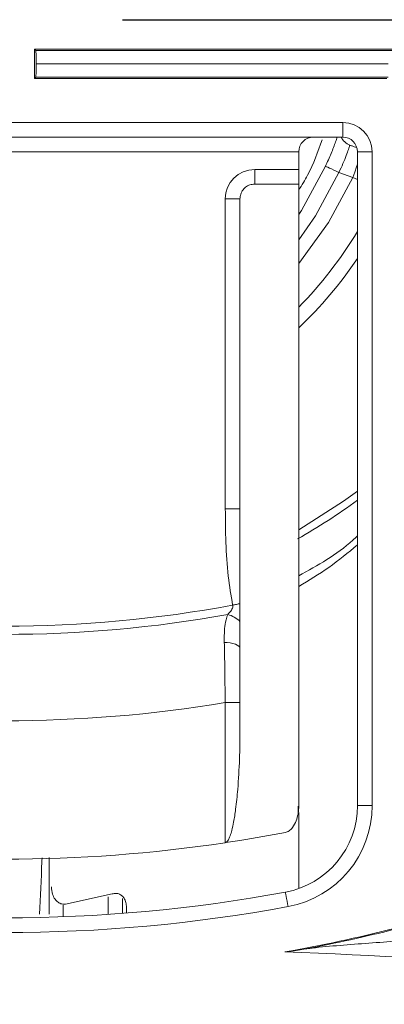
# Model space of a CAD drawing. Units: inches. Extents: x 0.5 to 16.5, y 0.2 to 10.8.
# Drawn here: x 6.5 to 6.6, y 5.5 to 5.9 of the extents above; entities that cross this region are included whole.
import ezdxf

# ---------------------------------------------------------------- set-up
doc = ezdxf.new("R2010")
doc.units = ezdxf.units.IN
doc.header["$MEASUREMENT"] = 0
doc.layers.add('LAYER_1', color=160, linetype='Continuous')
doc.styles.add('SLDTEXTSTYLE0', font='TXT', dxfattribs={"width": 0.75})
doc.dimstyles.new('SLDDIMSTYLE0', dxfattribs={"dimtxt": 0.125, "dimasz": 0.156, "dimexe": 0, "dimexo": 0.0625, "dimgap": 0.03125, "dimtad": 0, "dimtih": 1, "dimtoh": 1, "dimlfac": 5, "dimrnd": 1e-09, "dimzin": 12, "dimdsep": 46, "dimtxsty": 'SLDTEXTSTYLE0', "dimsah": 1, "dimcen": 0.09, "dimadec": 0, "dimazin": 3, "dimtfac": 1, "dimtofl": 0, "dimtmove": 0, "dimatfit": 3, "dimfxl": 0, "dimfrac": 2, "dimtolj": 1, "dimtzin": 12, "dimarcsym": 0})
doc.dimstyles.new('SLDDIMSTYLE1', dxfattribs={"dimtxt": 0.125, "dimasz": 0.156, "dimexe": 0, "dimexo": 0.0625, "dimgap": 0.03125, "dimtad": 0, "dimtih": 1, "dimtoh": 1, "dimlfac": 5, "dimrnd": 1e-09, "dimzin": 4, "dimdsep": 46, "dimtxsty": 'SLDTEXTSTYLE0', "dimsah": 1, "dimcen": 0.09, "dimadec": 0, "dimazin": 1, "dimtfac": 1, "dimtofl": 0, "dimtmove": 0, "dimatfit": 3, "dimfxl": 0, "dimfrac": 2, "dimtolj": 1, "dimtzin": 12, "dimarcsym": 0})
doc.dimstyles.new('SLDDIMSTYLE2', dxfattribs={"dimtxt": 0.125, "dimasz": 0.156, "dimexe": 0, "dimexo": 0.0625, "dimgap": 0.03125, "dimtad": 0, "dimtih": 1, "dimtoh": 1, "dimlfac": 5, "dimrnd": 1e-09, "dimzin": 12, "dimdsep": 46, "dimtxsty": 'SLDTEXTSTYLE0', "dimsah": 1, "dimcen": 0.09, "dimadec": 0, "dimazin": 3, "dimtfac": 1, "dimtmove": 0, "dimatfit": 0, "dimfxl": 0, "dimfrac": 2, "dimtolj": 1, "dimtzin": 12, "dimarcsym": 0})

# ---------------------------------------------------------------- blocks, each defined once
blk = doc.blocks.new('*D6')
at = {"layer": 'LAYER_1'}
for p, q in [((4.341699646045039, 6.277532164343502), (8.955168346978011, 6.277532164343502)), ((8.830168346978011, 6.277532164343502), (8.830168346978011, 5.261533814756225)), ((8.590729691222961, 5.236186587569556), (8.565382468619573, 5.236186587569556)), ((8.565382468619573, 5.236186587569556), (8.565382468619573, 5.03757546694217)), ((9.069607021066183, 5.236186587569556), (9.094954243669571, 5.236186587569556)), ((9.094954243669571, 5.236186587569556), (9.094954243669571, 5.03757546694217)), ((8.565382468619573, 5.03757546694217), (8.590729691222961, 5.03757546694217)), ((9.094954243669571, 5.03757546694217), (9.069607021066183, 5.03757546694217)), ((8.830168346978011, 3.715532164343502), (8.830168346978011, 4.845561593436154)), ((6.595700994560897, 3.715532164343502), (8.955168346978011, 3.715532164343502))]:
    blk.add_line(p, q, dxfattribs=at)
for points in [[(8.830168346978011, 6.277532164343502), (8.804168346978011, 6.121532164343503), (8.856168346978011, 6.121532164343503)], [(8.830168346978011, 3.715532164343502), (8.856168346978011, 3.871532164343503), (8.804168346978011, 3.871532164343503)]]:
    blk.add_solid(points, dxfattribs=at)
at = {"layer": 'LAYER_1', "char_height": 0.125, "attachment_point": 1, "style": 'SLDTEXTSTYLE0'}
for s, insert in [('325.4', (8.622413719477196, 5.198708934413665, 0.0007874015748031496)), ('12.81', (8.57171926052058, 5.006695060907651, 0.0007874015748031496))]:
    blk.add_mtext(s, dxfattribs=dict(at, insert=insert))
blk = doc.blocks.new('*D7')
at = {"layer": 'LAYER_1'}
for p, q in [((4.341699646045018, 6.277532164343484), (8.246506929655135, 6.277532164343482)), ((8.121506929655133, 6.277532164343482), (8.121506929655133, 5.961375142927451)), ((7.882068273900084, 5.936027915740782), (7.856721051296696, 5.936027915740782)), ((7.856721051296696, 5.936027915740782), (7.856721051296696, 5.737416795113396)), ((8.360945603743305, 5.936027915740782), (8.386292826346693, 5.936027915740782)), ((8.386292826346693, 5.936027915740782), (8.386292826346693, 5.737416795113396)), ((7.856721051296696, 5.737416795113396), (7.882068273900084, 5.737416795113396)), ((8.386292826346693, 5.737416795113396), (8.360945603743305, 5.737416795113396)), ((8.121506929655133, 5.176682164343481), (8.121506929655133, 5.54540292160738)), ((4.604199646045017, 5.176682164343483), (8.246506929655135, 5.176682164343481))]:
    blk.add_line(p, q, dxfattribs=at)
for points in [[(8.121506929655133, 6.277532164343482), (8.095506929655134, 6.121532164343482), (8.147506929655133, 6.121532164343482)], [(8.121506929655133, 5.176682164343481), (8.147506929655133, 5.332682164343481), (8.095506929655134, 5.332682164343481)]]:
    blk.add_solid(points, dxfattribs=at)
at = {"layer": 'LAYER_1', "char_height": 0.125, "attachment_point": 1, "style": 'SLDTEXTSTYLE0'}
for s, insert in [('139.8', (7.913752302154319, 5.898550262584892, -0.1027125984251948)), ('5.50', (7.909238426382331, 5.706536389078877, -0.1027125984251948))]:
    blk.add_mtext(s, dxfattribs=dict(at, insert=insert))
blk = doc.blocks.new('*D8')
at = {"layer": 'LAYER_1'}
for p, q in [((7.412845512332296, 5.943636819280425), (7.412845512332296, 6.443636819280425)), ((6.4957939110653, 5.943636819280425), (7.537845512332297, 5.943636819280425)), ((7.219587403095635, 5.755039811524436), (7.194240180492247, 5.755039811524436)), ((7.194240180492247, 5.755039811524436), (7.194240180492247, 5.556428690897049)), ((7.606103603235841, 5.755039811524436), (7.631450825839229, 5.755039811524436)), ((7.631450825839229, 5.755039811524436), (7.631450825839229, 5.556428690897049)), ((7.194240180492247, 5.556428690897049), (7.219587403095635, 5.556428690897049)), ((7.631450825839229, 5.556428690897049), (7.606103603235841, 5.556428690897049)), ((4.604199646045017, 5.176682164343483), (7.537845512332297, 5.176682164343482)), ((7.412845512332296, 5.176682164343482), (7.412845512332296, 4.676682164343482))]:
    blk.add_line(p, q, dxfattribs=at)
for points in [[(7.412845512332296, 5.943636819280425), (7.438845512332296, 6.099636819280425), (7.386845512332297, 6.099636819280425)], [(7.412845512332296, 5.176682164343482), (7.386845512332297, 5.020682164343483), (7.438845512332296, 5.020682164343483)]]:
    blk.add_solid(points, dxfattribs=at)
at = {"layer": 'LAYER_1', "char_height": 0.125, "attachment_point": 1, "style": 'SLDTEXTSTYLE0'}
for s, insert in [('97.4', (7.25127143134987, 5.717562158368546, -0.1027125984251948)), ('3.83', (7.200576990726374, 5.525548284862531, -0.1027125984251948))]:
    blk.add_mtext(s, dxfattribs=dict(at, insert=insert))

msp = doc.modelspace()

# ---------------------------------------------------------------- linework, layer by layer
at = {"color": 7, "linetype": 'Continuous', "lineweight": 15}
for p, q in [((6.458294004549306, 5.931136917717598), (6.644382052177633, 5.931136917717598)), ((6.458294004549306, 5.918636838119586), (6.458294004549306, 5.931136917717598)), ((6.458868931241037, 5.930561756361913), (6.458294004549306, 5.931136917717598)), ((6.458868931241037, 5.930561756361913), (6.644957213533321, 5.930561756361913)), ((6.608876691671921, 5.924886877918592), (6.459078720817531, 5.924886877918592)), ((6.458868931241037, 5.919211999475272), (6.458294004549306, 5.918636838119586)), ((6.608301530316235, 5.918636838119586), (6.458294004549306, 5.918636838119586)), ((6.608876691671921, 5.919211999475272), (6.458868931241037, 5.919211999475272)), ((6.302043948229958, 5.899886718722564), (6.589543901672628, 5.899886718722564)), ((6.589543901672628, 5.899886718722564), (6.589543901672628, 5.893636913587513)), ((6.589543901672628, 5.893636913587513), (6.302043948229958, 5.893636913587513)), ((6.570794016939564, 5.887386873788507), (6.320793832963021, 5.887386873788507)), ((6.570794016939564, 5.879886779096907), (6.570794016939564, 5.887386873788507)), ((6.595793941471635, 5.609000095069663), (6.595793941471635, 5.887386873788507)), ((6.595793941471635, 5.887386873788507), (6.602043981270641, 5.887386873788507)), ((6.602043981270641, 5.887386873788507), (6.602043981270641, 5.609000095069663)), ((6.552043897542543, 5.873636739297901), (6.552043897542543, 5.879886779096907)), ((6.552043897542543, 5.879886779096907), (6.570794016939564, 5.879886779096907)), ((6.570794016939564, 5.879886779096907), (6.570794016939564, 5.873636739297901)), ((6.593766210229492, 5.876477111819008), (6.587874971618916, 5.878621236383231)), ((6.570794016939564, 5.873636739297901), (6.570794016939564, 5.608900480220422)), ((6.539543817944529, 5.735382944417537), (6.539543817944529, 5.867386934162848)), ((6.545793857743535, 5.867386934162848), (6.539543817944529, 5.867386934162848)), ((6.545793857743535, 5.735382944417537), (6.545793857743535, 5.867386934162848)), ((6.545793857743535, 5.735382944417537), (6.539543817944529, 5.735382944417537)), ((6.545793857743535, 5.69502707994526), (6.545793857743535, 5.735382944417537)), ((6.545793857743535, 5.687411530587402), (6.545793857743535, 5.69502707994526)), ((6.545793857743535, 5.675993838485556), (6.545793857743535, 5.687411530587402)), ((6.545793857743535, 5.641232949379646), (6.545793857743535, 5.675993838485556)), ((6.539543817944529, 5.652843183257234), (6.545793857743535, 5.652843183257234)), ((6.539543817944529, 5.593187264407499), (6.539543817944529, 5.652843183257234)), ((6.570593848585259, 5.606065035642387), (6.570559822311666, 5.608782796246584)), ((6.570794016939564, 5.573644684831713), (6.570794016939564, 5.606065035642387)), ((6.595793941471635, 5.609000095069663), (6.602043981270641, 5.609000095069663)), ((6.539743516970922, 5.593211200130992), (6.539543817944529, 5.593187264407499)), ((6.545793857743535, 5.594157951860701), (6.539743516970922, 5.593211200130992)), ((6.471575749784119, 5.56704452641064), (6.491462112055164, 5.571375484379043)), ((6.495794008679391, 5.569451709269323), (6.495794008679391, 5.563094310710534)), ((6.49749391437527, 5.563226426517655), (6.49749391437527, 5.56528090945076))]:
    msp.add_line(p, q, dxfattribs=at)
at = {"color": 8, "linetype": 'Continuous', "lineweight": 15}
for p, q in [((6.593766210229492, 5.876477111819008), (6.595793941471635, 5.875556759784326)), ((6.48976197169533, 5.562661355712067), (6.48976197169533, 5.570102784414715)), ((6.470575846668417, 5.566601246198117), (6.470575846668417, 5.561654882005604))]:
    msp.add_line(p, q, dxfattribs=at)
at = {"color": 7, "linetype": 'Continuous', "lineweight": 15, "flags": 128}
for points in [[(6.570794016939564, 5.860721304498105), (6.571928617165899, 5.862457583107133), (6.582191879937143, 5.881222017005458)], [(6.587874971618916, 5.878621236383231), (6.586766184427721, 5.879128579855689), (6.585700106076483, 5.879616446219815), (6.584717568093511, 5.880066062359145), (6.583856351375694, 5.880460297804903), (6.583149543540799, 5.880783664736008), (6.582624365607699, 5.881023960626756), (6.582300998676595, 5.881172033582871), (6.582191879937143, 5.881222017005458)], [(6.545793857743535, 5.69502707994526), (6.545433648571368, 5.694945534220616), (6.54506076754559, 5.694860937864547), (6.544677091977843, 5.694773994868919), (6.544284029851863, 5.694684822565712), (6.543883458479297, 5.694594124946793), (6.543477255171792, 5.694502019344138), (6.543067297240996, 5.694409092417637), (6.542655461998551, 5.694315813495203)], [(6.539129636062527, 5.678386354847003), (6.540405503990258, 5.678368755050317), (6.54164546833275, 5.678252009732303), (6.542797903019727, 5.678041046836031), (6.543814467276289, 5.677744666259843), (6.544652686926438, 5.677375187861424), (6.545277597040756, 5.676947982129874), (6.545663384584106, 5.676481118189793), (6.545793857743535, 5.675993838485556)], [(6.565112098577569, 5.572125118385873), (6.56513392232546, 5.572006965084125), (6.565198689577262, 5.571657315789969), (6.565303584365509, 5.571089311684934), (6.565444852066906, 5.570325011180866), (6.565617095410468, 5.569393747272239), (6.56581350914148, 5.568331188880338), (6.566026818677312, 5.567178284865451), (6.566248341451594, 5.565979269383246)]]:
    msp.add_lwpolyline(points, dxfattribs=at)
at = {"color": 8, "linetype": 'Continuous', "lineweight": 15, "flags": 128}
for points in [[(6.587874971618916, 5.878621236383231), (6.577889316307393, 5.860181108071834), (6.570794016939564, 5.849886869658421)], [(6.593766210229492, 5.876477111819008), (6.594600440592392, 5.878768605347479), (6.59540228732939, 5.880972099892522), (6.595793941471635, 5.882048034129904)], [(6.570794016939564, 5.839804063469192), (6.583409081875923, 5.857217302309971), (6.593766210229492, 5.876477111819008)], [(6.570794016939564, 5.726465831428786), (6.589821743796306, 5.738589979369595), (6.595793941471635, 5.74291753471064)]]:
    msp.add_lwpolyline(points, dxfattribs=at)
at = {"color": 7, "linetype": 'Continuous', "lineweight": 15}
for centre, radius, start, end in [((6.5895439110653, 5.887386819280426), 0.01250000000000018, 0, 90), ((6.5770439110653, 5.887386819280426), 0.006250000000000533, 90, 180), ((6.594641000359029, 5.896112020398319), 0.006250000000000853, 203.3303639736557, 250.0000000000017), ((6.5895439110653, 5.887386819280426), 0.006249999999999645, 0, 90), ((6.552043911065301, 5.867386819280426), 0.01250000000000018, 90.00000000000814, 180), ((6.445793911065301, 5.943636819280425), 0.1750000000075017, 315.5846914003008, 328.9972808620393), ((6.445793911065301, 5.943636819280425), 0.2537007700231429, 299.3800533810224, 306.2455997608159), ((6.445793911065301, 6.217436819280391), 0.532012985550397, 259.5098589080923, 280.4901410919091), ((6.445793911065301, 6.217436819280391), 0.5355490635101773, 259.8087105690662, 280.1912894309323), ((6.537772657976802, 5.679198547102199), 0.01148010206514112, 45.67683642212587, 75.99339401438526), ((6.445793911065301, 6.217436819280391), 0.572324274291889, 260.5721356204199, 279.4278643795817), ((6.558293911065301, 5.609000041545878), 0.03750000000000016, 280.4756816963907, 0), ((6.558293911065301, 5.609000041545878), 0.04374999999999999, 280.4756816963894, 0), ((6.445793911065301, 6.217436819280391), 0.6312499999999661, 279.1149579538278, 280.8941177609878), ((6.445793911065301, 6.217436819280391), 0.6312499999999662, 261.4591301671304, 278.5408698328712), ((6.445793911065301, 6.217436819280391), 0.6562499999999661, 259.5243183036103, 280.4756816963913), ((6.445793911065301, 6.217436819280391), 0.6624999999999659, 259.5243183036104, 280.4756816963912), ((6.445793911065301, 6.217436819280391), 0.6812499999999652, 280.0653047897251, 284.0636277968662), ((6.445793911065301, 6.217436819280391), 0.6816144416608799, 280.831789143611, 284.0879824052518), ((6.445793911065263, 2.323870364537378), 3.225000000000001, 83.81410974003752, 87.8842402881317)]:
    msp.add_arc(centre, radius, start, end, dxfattribs=at)
at = {"color": 8, "linetype": 'Continuous', "lineweight": 15}
msp.add_arc((6.445793911065301, 5.943636819280425), 0.1812500000075011, 313.6028189704458, 325.8515756515575, dxfattribs=at)
at = {"color": 7, "linetype": 'Continuous', "lineweight": 15}
for centre, major_axis, ratio, start_param, end_param in [((6.45886137356954, 5.924315547124317), (0, 0.006249999999999645), 0.03492076949157961, 4.803920279713941, 6.248278722136653), ((6.45886137356954, 5.925458091436535), (0, 0.006250000000000533), 0.03492076949157465, 3.176499238633534, 4.6208576810556)]:
    msp.add_ellipse(centre, major_axis=major_axis, ratio=ratio, start_param=start_param, end_param=end_param, dxfattribs=at)
at = {"color": 8, "linetype": 'Continuous', "lineweight": 15}
for points, knots in [([(6.570794016939564, 5.871104245886813), (6.572112622515298, 5.873195704609097), (6.576344000109232, 5.87990715171577), (6.578962706977188, 5.887390157766924), (6.580765357749783, 5.892541267577843)], [0, 0, 0, 0, 0.3116255986288479, 1, 1, 1, 1]), ([(6.570794016939564, 5.706809322502455), (6.578888202324375, 5.711312514300503), (6.587779327992881, 5.71625908301401), (6.595134659384688, 5.723169176390071), (6.595793941471635, 5.723788550356966)], [0, 0, 0, 0, 0.91036677318419, 1, 1, 1, 1]), ([(6.460458310213729, 5.5626909233705), (6.460823786232885, 5.570152308440529), (6.461215772651949, 5.578154917261795), (6.461543962939871, 5.586160326202934), (6.461566158749102, 5.586701739328838)], [0, 0, 0, 0, 0.9323690857163507, 1, 1, 1, 1])]:
    msp.add_open_spline(points, degree=3, knots=knots, dxfattribs=at)
at = {"color": 7, "linetype": 'Continuous', "lineweight": 15}
for points, knots in [([(6.582191879937143, 5.881222017005458), (6.583003714767014, 5.883054125558259), (6.584634491897604, 5.886734382451333), (6.586334970166948, 5.891155048521217), (6.586973969263997, 5.892986254358952), (6.587201016737835, 5.893636913587513)], [0, 0, 0, 0, 0.3899044581816566, 0.7832224611737599, 1, 1, 1, 1]), ([(6.592503483483287, 5.890238979507404), (6.592485298444254, 5.890177747889208), (6.592440192029352, 5.890025868161556), (6.591996401112952, 5.888565299037731), (6.591076425674552, 5.885888269049993), (6.589707836627054, 5.88240587954665), (6.588486307525966, 5.879883570625465), (6.587874971618916, 5.878621236383231)], [0, 0, 0, 0, 0.1447212599129577, 0.3589685555972973, 0.5724298706542446, 0.7860149442061581, 1, 1, 1, 1]), ([(6.595431150995954, 5.889173370484078), (6.595090454135434, 5.889297337046182), (6.594171390871134, 5.88963174903066), (6.593140423693637, 5.890007287214345), (6.592566016041706, 5.890215997403758), (6.592518869057844, 5.890233324967145), (6.592503483483287, 5.890238979507404)], [0, 0, 0, 0, 0.1917290185147192, 0.5172078702098247, 0.8424494273077395, 1, 1, 1, 1]), ([(6.552043897542543, 5.873636739297901), (6.551347021009658, 5.873568852006483), (6.549953267621255, 5.873433077392217), (6.548092274985746, 5.872372448605089), (6.546679314636451, 5.870809538350494), (6.545908352469125, 5.869049476429529), (6.545827156237094, 5.867870451221608), (6.545793857743535, 5.867386934162848)], [0, 0, 0, 0, 0.2121463280052774, 0.424292754227391, 0.6368917302623528, 0.851089661684357, 1, 1, 1, 1]), ([(6.552043897542543, 5.873636739297901), (6.552077689155176, 5.873636739297901), (6.554228580979007, 5.873636739297896), (6.560478839169103, 5.873636739297905), (6.566694889201388, 5.873636739297901), (6.570794016939564, 5.873636739297901)], [0, 0, 0, 0, 0.005406343092148411, 0.3441226460420827, 1, 1, 1, 1]), ([(6.542655461998551, 5.694315813495203), (6.541975326168648, 5.698442540538103), (6.539738228788285, 5.712016138415518), (6.539623597993875, 5.725793947734691), (6.539543817944529, 5.735382944417537)], [0, 0, 0, 0, 0.3040260275991504, 1, 1, 1, 1]), ([(6.570794016939564, 5.702229503408915), (6.57511413254291, 5.704874142426822), (6.583848048999267, 5.710220771628529), (6.591783603468175, 5.716695139776179), (6.595793941471635, 5.719967047836622)], [0, 0, 0, 0, 0.4946366987747866, 1, 1, 1, 1]), ([(6.540551230306815, 5.690337320788424), (6.540896468607129, 5.690712111047316), (6.541645402017288, 5.691525152203029), (6.542507815760503, 5.692643763731335), (6.542750066748515, 5.693647526828186), (6.542714831785139, 5.694080366285018), (6.542665365373767, 5.69427653893823), (6.542655461998551, 5.694315813495203)], [0, 0, 0, 0, 0.3383686484288772, 0.734030915825836, 0.8744033496068931, 0.9748550436523313, 1, 1, 1, 1]), ([(6.539129636062527, 5.678386354847003), (6.539123734765813, 5.679081816923388), (6.539095421420651, 5.682418517104894), (6.539292811068647, 5.68648266542364), (6.540306846092468, 5.689588749172281), (6.540551230306815, 5.690337320788424)], [0, 0, 0, 0, 0.1665632928462811, 0.799140295846612, 1, 1, 1, 1]), ([(6.539543817944529, 5.652843183257234), (6.539424724214665, 5.660348437450209), (6.539285498391467, 5.669122410643769), (6.539149326549338, 5.677216017072652), (6.539129636062527, 5.678386354847003)], [0, 0, 0, 0, 0.8553997177113264, 1, 1, 1, 1]), ([(6.545793857743535, 5.641232949379646), (6.545752595430065, 5.637101660574039), (6.545668165149822, 5.628648284059622), (6.545021848450212, 5.617366561702387), (6.544117311899809, 5.608396246283525), (6.543234645425724, 5.602563782089392), (6.542435899588654, 5.598821883835017), (6.5417508391295, 5.596422283804288), (6.541075959235035, 5.594787752776575), (6.540499934236926, 5.593672691591154), (6.539902268461171, 5.593308054685126), (6.539743516970922, 5.593211200130992)], [0, 0, 0, 0, 0.2532952745294582, 0.5182887049711935, 0.6923731677384396, 0.8058269666941541, 0.8793951187438143, 0.9269713281115133, 0.9577581384140359, 0.9887797515773554, 0.9999999999999999, 0.9999999999999999, 0.9999999999999999, 0.9999999999999999]), ([(6.565096845420443, 5.59756316052344), (6.565636834695223, 5.597745816657199), (6.566838550125695, 5.598152307498145), (6.568521950587218, 5.599911339733105), (6.570207595482373, 5.603203204080653), (6.570763006040505, 5.606482977170544), (6.570790522618705, 5.608628074982629), (6.570794016939564, 5.608900480220422)], [0, 0, 0, 0, 0.124335113941927, 0.2767007271283402, 0.522100097457972, 0.9393116547600052, 1, 1, 1, 1]), ([(6.464543809684357, 5.586949427134194), (6.464543809684357, 5.581737344921464), (6.464543809684357, 5.573668246351961), (6.464543809684357, 5.565596337041966), (6.464543809684357, 5.562738325489573)], [0, 0, 0, 0, 0.645931161682494, 1, 1, 1, 1]), ([(6.465543947464013, 5.574373081750543), (6.46562786313994, 5.573313274118063), (6.465774082357974, 5.571466607907257), (6.466884052143085, 5.569222695444133), (6.468287220734493, 5.567766180568347), (6.469917587197553, 5.566982888748259), (6.471052595184561, 5.567025079568188), (6.471575749784119, 5.56704452641064)], [0, 0, 0, 0, 0.2928991669505085, 0.5103633699214217, 0.6810687082677684, 0.8529963012400535, 1, 1, 1, 1]), ([(6.491462112055164, 5.571375484379043), (6.491983021975559, 5.571488095887135), (6.49302785689458, 5.571713970709886), (6.494566101364017, 5.571342679170924), (6.495808849270494, 5.570453007379066), (6.496805199591915, 5.569044278139548), (6.497399449751994, 5.567257806107028), (6.497464324453117, 5.5659001488669), (6.49749391437527, 5.56528090945076)], [0, 0, 0, 0, 0.1613841377342201, 0.3237023828481519, 0.4707966888160741, 0.6140312511012608, 0.8239562566657328, 1, 1, 1, 1]), ([(6.612965476437932, 5.551307257542246), (6.604740400437386, 5.550723828503696), (6.592396130263702, 5.549848212803786), (6.579576263515365, 5.548724177540536), (6.574959554345105, 5.548137077400676), (6.57412587378299, 5.548004538301223), (6.573887122541076, 5.547966581467354)], [0, 0, 0, 0, 0.6163888609875086, 0.925082106423751, 0.9785448516545306, 1, 1, 1, 1]), ([(6.564856314865738, 5.54667182309118), (6.56569202460452, 5.546760888313473), (6.567808422284323, 5.546986442020782), (6.571595476411177, 5.547597072744333), (6.573887122541076, 5.547966581467354)], [0, 0, 0, 0, 0.3948736793453299, 1, 1, 1, 1])]:
    msp.add_open_spline(points, degree=3, knots=knots, dxfattribs=at)

# ---------------------------------------------------------------- dimensions: what is measured, and where the dimension line sits
at = {"layer": 'LAYER_1'}
for base, p1, p2, dimstyle, picture, middle in [((7.412845512332299, 5.943636819280425), (4.554199646045017, 5.176682164343483), (6.445793911065301, 5.943636819280425), 'SLDDIMSTYLE2', '*D8', (7.412845512332299, 5.57240092805107)), ((8.830168346978011, 6.277532164343502), (6.545700994560897, 3.715532164343502), (4.291699646045039, 6.277532164343502), 'SLDDIMSTYLE0', '*D6', (8.830168346978011, 5.053547704096189)), ((8.121506929655133, 6.277532164343482), (4.554199646045017, 5.176682164343483), (4.291699646045018, 6.277532164343484), 'SLDDIMSTYLE1', '*D7', (8.121506929655133, 5.753389032267416))]:
    dim = msp.add_linear_dim(base=base, p1=p1, p2=p2, angle=90.0000000000002, dimstyle=dimstyle, dxfattribs=at)
    dim.commit()
    dim.dimension.update_dxf_attribs({"geometry": picture, "text_midpoint": middle, "dimtype": 160})

doc.saveas('drawing.dxf')
